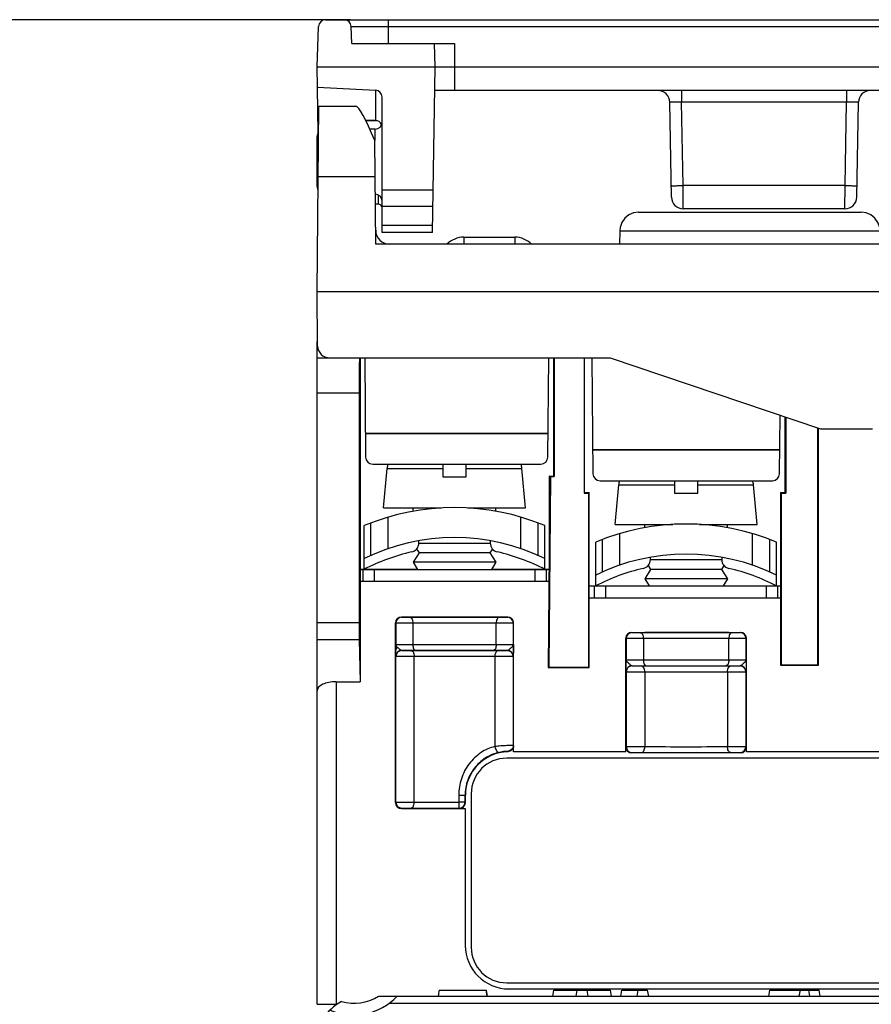
# Model space of a CAD drawing. Units: inches. Extents: x 0 to 22, y 0 to 17.
# Drawn here: x 7.6 to 9, y 3.6 to 5.2 of the extents above; entities that cross this region are included whole.
import ezdxf

# ---------------------------------------------------------------- set-up
doc = ezdxf.new("R2010")
doc.units = ezdxf.units.IN
doc.header["$LTSCALE"] = 1.21
doc.header["$MEASUREMENT"] = 0
doc.layers.get('0').update_dxf_attribs({"linetype": 'CONTINUOUS'})
doc.styles.get("Standard").update_dxf_attribs({"font": 'txt', "width": 0.8})
doc.dimstyles.new('DIMSTYLE_1', dxfattribs={"dimtxt": 0.15625, "dimasz": 0.1875, "dimexe": 0.125, "dimexo": 0.0625, "dimgap": 0.078125, "dimtad": 0, "dimtih": 1, "dimtoh": 1, "dimdec": 3, "dimzin": 0, "dimdsep": 46, "dimtxsty": 'Standard', "dimblk": 'CLOSED', "dimblk1": 'CLOSED', "dimblk2": 'CLOSED', "dimcen": 0.09, "dimadec": 3, "dimazin": 0, "dimtp": 0.005, "dimtm": 0.005, "dimtfac": 1, "dimtdec": 3, "dimtofl": 0, "dimtmove": 0, "dimatfit": 3, "dimldrblk": 'CLOSED', "dimfxl": 1, "dimtolj": 1, "dimtzin": 0, "dimarcsym": 0})

# ---------------------------------------------------------------- blocks, each defined once
blk = doc.blocks.new('_CLOSED')
at = {"color": 0, "linetype": 'ByBlock'}
for p, q in [((0, 0), (-1, 0.1667)), ((-1, 0.1667), (-1, -0.1667)), ((-1, -0.1667), (0, 0)), ((-1, 0), (0, 0))]:
    blk.add_line(p, q, dxfattribs=at)
blk = doc.blocks.new('*D4')
at = {"color": 2, "linetype": 'Continuous', "transparency": 16777216}
for p, q in [((8.1344, 5.2074), (6.4585, 5.2074)), ((6.5835, 5.2074), (6.5835, 3.2219)), ((6.5835, 0.9239), (6.5835, 2.675)), ((8.4258, 0.9239), (6.4585, 0.9239))]:
    blk.add_line(p, q, dxfattribs=at)
at = {"color": 2, "linetype": 'Continuous', "transparency": 16777216, "xscale": 0.1875, "yscale": 0.1875, "zscale": 0.1875}
for p, rotation in [((6.5835, 5.2074), 90), ((6.5835, 0.9239), 270)]:
    blk.add_blockref('_CLOSED', p, dxfattribs=dict(at, rotation=rotation))
at = {"color": 2, "linetype": 'Continuous', "transparency": 16777216, "insert": (6.271, 3.1438), "char_height": 0.15625, "width": 1.125, "attachment_point": 2, "line_spacing_factor": 0.9}
blk.add_mtext('4.28\\P[108,800]', dxfattribs=at)

msp = doc.modelspace()

# ---------------------------------------------------------------- linework, layer by layer
at = {"color": 7, "linetype": 'Continuous'}
for p, q in [((8.0929, 5.2074), (9.8284, 5.2074)), ((8.1969, 5.2074), (8.1969, 5.168)), ((8.0788, 5.1287), (8.0811, 5.196)), ((8.1365, 5.168), (8.1355, 5.196)), ((8.1355, 5.196), (9.7859, 5.196)), ((8.1365, 5.168), (8.3077, 5.168)), ((8.2756, 5.1287), (8.2743, 5.168)), ((8.3077, 5.168), (8.3077, 5.0893)), ((8.0794, 5.0949), (8.0788, 5.1287)), ((8.0788, 5.1287), (9.8426, 5.1287)), ((8.2708, 4.8531), (8.2756, 5.1287)), ((8.0794, 5.0949), (8.1759, 5.0899)), ((8.0807, 5.0187), (8.0794, 5.0946)), ((8.1763, 5.0898), (8.1759, 5.0398)), ((9.6464, 5.0893), (8.2749, 5.0893)), ((8.6861, 5.0893), (8.6861, 5.0699)), ((8.961, 5.0893), (8.961, 5.0699)), ((8.1871, 4.8531), (8.1871, 5.0781)), ((8.6692, 4.9118), (8.6664, 5.0699)), ((8.6885, 4.9311), (8.6861, 5.0699)), ((8.961, 5.0699), (8.6861, 5.0699)), ((8.9586, 4.9311), (8.961, 5.0699)), ((8.9779, 4.9118), (8.9807, 5.0699)), ((8.0788, 4.7546), (8.0815, 5.0632)), ((8.0815, 5.0632), (8.1432, 5.0632)), ((8.0803, 5.0428), (8.0813, 5.0427)), ((8.0804, 5.0375), (8.0813, 5.0375)), ((8.1594, 5.0403), (8.1759, 5.0398)), ((8.16, 5.039), (8.179, 5.0393)), ((8.1753, 5.0252), (8.1667, 5.0251)), ((8.1753, 5.006), (8.1753, 5.0252)), ((8.0788, 4.9297), (8.0788, 5.0126)), ((8.1765, 4.8334), (8.175, 5.006)), ((8.0805, 4.9461), (8.1755, 4.9461)), ((8.1871, 4.9242), (8.2721, 4.9242)), ((8.6888, 4.8924), (8.6885, 4.9311)), ((8.9586, 4.9311), (8.6885, 4.9311)), ((8.9582, 4.8924), (8.9586, 4.9311)), ((8.1812, 4.9001), (8.1812, 4.9153)), ((8.1812, 4.9001), (8.1759, 4.9002)), ((8.1871, 4.897), (8.2716, 4.897)), ((8.6145, 4.8869), (8.9852, 4.8869)), ((8.9582, 4.8924), (8.6888, 4.8924)), ((8.271, 4.8646), (8.1871, 4.8646)), ((8.583, 4.8557), (8.5828, 4.8334)), ((8.583, 4.8557), (9.0167, 4.8557)), ((8.2708, 4.8531), (8.1871, 4.8531)), ((8.3231, 4.8452), (8.3231, 4.8334)), ((8.3231, 4.8452), (8.4081, 4.8452)), ((8.4081, 4.8452), (8.4081, 4.8334)), ((9.7448, 4.8334), (8.1765, 4.8334)), ((8.0796, 4.6639), (8.0788, 4.7546)), ((8.0788, 4.7546), (9.8426, 4.7546)), ((8.0788, 4.6444), (8.0793, 4.6995)), ((8.0788, 3.5681), (8.0788, 4.6444)), ((8.0788, 4.6444), (8.567, 4.6444)), ((8.1502, 4.6444), (8.1502, 4.105)), ((8.1581, 4.6444), (8.1596, 4.4789)), ((8.4632, 4.4789), (8.4647, 4.6444)), ((8.4731, 4.4475), (8.4731, 4.6444)), ((8.4738, 4.6444), (8.4738, 4.4468)), ((8.5235, 4.6444), (8.5235, 4.4192)), ((8.5243, 4.42), (8.5243, 4.6444)), ((8.5366, 4.6444), (8.5383, 4.4514)), ((8.567, 4.6444), (8.9174, 4.5263)), ((8.1488, 4.5853), (8.0788, 4.5853)), ((8.1488, 4.5853), (8.1488, 4.2037)), ((8.8493, 4.4514), (8.8502, 4.5489)), ((8.8589, 4.42), (8.8589, 4.546)), ((8.8597, 4.5457), (8.8597, 4.4192)), ((8.9133, 4.1333), (8.9133, 4.5277)), ((8.914, 4.1326), (8.914, 4.5274)), ((8.9174, 4.5263), (9.004, 4.5263)), ((8.4636, 4.5184), (8.1592, 4.5184)), ((8.4636, 4.5179), (8.1592, 4.5179)), ((8.8497, 4.4909), (8.5379, 4.4909)), ((8.8497, 4.4903), (8.5379, 4.4903)), ((8.1714, 4.4672), (8.4514, 4.4672)), ((8.1896, 4.3944), (8.1954, 4.4601)), ((8.1954, 4.4601), (8.2882, 4.4601)), ((8.2882, 4.4672), (8.2882, 4.4464)), ((8.3272, 4.4464), (8.3272, 4.4672)), ((8.3272, 4.4601), (8.4201, 4.4601)), ((8.4258, 4.3944), (8.4201, 4.4601)), ((8.2882, 4.4464), (8.3272, 4.4464)), ((8.4667, 4.4475), (8.4639, 4.1287)), ((8.4675, 4.4468), (8.4647, 4.1294)), ((8.4652, 4.4475), (8.4652, 4.2724)), ((8.4652, 4.4475), (8.4731, 4.4475)), ((8.4675, 4.4468), (8.4667, 4.4475)), ((8.4675, 4.4468), (8.4738, 4.4468)), ((8.4738, 4.4468), (8.4731, 4.4475)), ((8.5501, 4.4397), (8.8375, 4.4397)), ((8.5754, 4.3668), (8.5812, 4.4326)), ((8.5812, 4.4326), (8.674, 4.4326)), ((8.674, 4.4397), (8.674, 4.4188)), ((8.713, 4.4188), (8.713, 4.4397)), ((8.713, 4.4326), (8.8059, 4.4326)), ((8.8117, 4.3668), (8.8059, 4.4326)), ((8.5243, 4.42), (8.5235, 4.4192)), ((8.5235, 4.4192), (8.5314, 4.4192)), ((8.5243, 4.42), (8.5321, 4.42)), ((8.5321, 4.42), (8.5314, 4.4192)), ((8.5314, 4.1294), (8.5314, 4.4192)), ((8.5321, 4.1287), (8.5321, 4.42)), ((8.674, 4.4188), (8.713, 4.4188)), ((8.851, 4.42), (8.851, 4.1326)), ((8.851, 4.42), (8.8518, 4.4192)), ((8.851, 4.42), (8.8589, 4.42)), ((8.8518, 4.4192), (8.8518, 4.1333)), ((8.8518, 4.4192), (8.8597, 4.4192)), ((8.8597, 4.4192), (8.8589, 4.42)), ((8.1896, 4.3944), (8.2854, 4.3944)), ((8.2388, 4.3889), (8.2388, 4.3944)), ((8.33, 4.3944), (8.4258, 4.3944)), ((8.3766, 4.3889), (8.3766, 4.3944)), ((8.1973, 4.3267), (8.1973, 4.3791)), ((8.4182, 4.3267), (8.4182, 4.3791)), ((8.1571, 4.292), (8.1571, 4.3649)), ((8.1683, 4.3152), (8.1683, 4.3693)), ((8.4472, 4.3152), (8.4472, 4.3693)), ((8.4583, 4.292), (8.4583, 4.3649)), ((8.5754, 4.3668), (8.6712, 4.3668)), ((8.6247, 4.3614), (8.6247, 4.3668)), ((8.7159, 4.3668), (8.8117, 4.3668)), ((8.7624, 4.3614), (8.7624, 4.3668)), ((8.5831, 4.2991), (8.5831, 4.3516)), ((8.804, 4.2991), (8.804, 4.3516)), ((8.2482, 4.3358), (8.2482, 4.3398)), ((8.3672, 4.3353), (8.2482, 4.3353)), ((8.3672, 4.3398), (8.3672, 4.3358)), ((8.5429, 4.2645), (8.5429, 4.3373)), ((8.5541, 4.2877), (8.5541, 4.3418)), ((8.833, 4.2877), (8.833, 4.3418)), ((8.8442, 4.2645), (8.8442, 4.3373)), ((8.2487, 4.3196), (8.2388, 4.3038)), ((8.2446, 4.326), (8.2487, 4.3196)), ((8.3668, 4.3196), (8.2487, 4.3196)), ((8.3708, 4.326), (8.3668, 4.3196)), ((8.3668, 4.3196), (8.3766, 4.3038)), ((8.2388, 4.3038), (8.2462, 4.292)), ((8.3766, 4.3038), (8.2388, 4.3038)), ((8.3766, 4.3038), (8.3692, 4.292)), ((8.6305, 4.2985), (8.6345, 4.292)), ((8.634, 4.3082), (8.634, 4.3122)), ((8.7531, 4.3078), (8.634, 4.3078)), ((8.7566, 4.2985), (8.7526, 4.292)), ((8.753, 4.3122), (8.753, 4.3082)), ((8.1501, 4.2922), (8.2461, 4.2922)), ((8.1502, 4.292), (8.4652, 4.292)), ((8.1548, 4.292), (8.1548, 4.2724)), ((8.1737, 4.292), (8.1737, 4.2724)), ((8.1792, 4.292), (8.1794, 4.2922)), ((8.3693, 4.2922), (8.4652, 4.2922)), ((8.4418, 4.2724), (8.4418, 4.292)), ((8.4607, 4.2724), (8.4607, 4.292)), ((8.6345, 4.292), (8.6247, 4.2763)), ((8.7526, 4.292), (8.6345, 4.292)), ((8.7526, 4.292), (8.7624, 4.2763)), ((8.1502, 4.2724), (8.4652, 4.2724)), ((8.532, 4.2646), (8.6319, 4.2646)), ((8.5321, 4.2645), (8.851, 4.2645)), ((8.5406, 4.2645), (8.5406, 4.2448)), ((8.5595, 4.2645), (8.5595, 4.2448)), ((8.6247, 4.2763), (8.632, 4.2645)), ((8.7624, 4.2763), (8.6247, 4.2763)), ((8.7624, 4.2763), (8.7551, 4.2645)), ((8.7552, 4.2646), (8.8512, 4.2646)), ((8.8276, 4.2448), (8.8276, 4.2645)), ((8.8465, 4.2448), (8.8465, 4.2645)), ((8.5321, 4.2448), (8.851, 4.2448)), ((8.0788, 4.2037), (8.1488, 4.2037)), ((8.2093, 3.9036), (8.2093, 4.2028)), ((8.2097, 4.2024), (8.2097, 4.167)), ((8.2383, 4.2023), (8.2097, 4.2024)), ((8.2191, 4.2127), (8.3963, 4.2127)), ((8.2338, 4.2122), (8.2195, 4.2123)), ((8.2383, 4.2023), (8.2383, 4.1668)), ((8.4057, 4.2024), (8.3772, 4.2023)), ((8.3772, 4.1668), (8.3772, 4.2023)), ((8.3959, 4.2123), (8.3816, 4.2122)), ((8.4057, 4.167), (8.4057, 4.2024)), ((8.4061, 3.9884), (8.4061, 4.2028)), ((8.603, 4.1871), (8.7841, 4.1871)), ((8.6178, 4.1866), (8.6034, 4.1867)), ((8.7837, 4.1867), (8.7693, 4.1866)), ((8.0788, 4.1752), (8.149, 4.1752)), ((8.149, 4.1752), (8.1502, 4.105)), ((8.2098, 4.1571), (8.2097, 4.167)), ((8.4057, 4.167), (8.4057, 4.1571)), ((8.5931, 3.9884), (8.5931, 4.1773)), ((8.5935, 4.1768), (8.5935, 4.1414)), ((8.6224, 4.1768), (8.5935, 4.1768)), ((8.6224, 4.1768), (8.6224, 4.1412)), ((8.7936, 4.1768), (8.7647, 4.1768)), ((8.7647, 4.1412), (8.7647, 4.1768)), ((8.7936, 4.1414), (8.7936, 4.1768)), ((8.794, 3.9884), (8.794, 4.1773)), ((8.2099, 4.1471), (8.2098, 4.1571)), ((8.2199, 4.1568), (8.2198, 4.1569)), ((8.2198, 4.1569), (8.2427, 4.1569)), ((8.2351, 4.1568), (8.2199, 4.1568)), ((8.3727, 4.1569), (8.3957, 4.1569)), ((8.3956, 4.1568), (8.3803, 4.1568)), ((8.3957, 4.1569), (8.3956, 4.1568)), ((8.4057, 4.1571), (8.4055, 4.1471)), ((8.21, 4.147), (8.2099, 4.1471)), ((8.21, 3.9043), (8.21, 4.147)), ((8.2405, 4.1469), (8.21, 4.147)), ((8.2405, 3.9044), (8.2405, 4.1469)), ((8.4054, 4.147), (8.3749, 4.1469)), ((8.3749, 4.1469), (8.3749, 3.9969)), ((8.4055, 4.1471), (8.4054, 4.147)), ((8.4054, 4.147), (8.4054, 3.9988)), ((8.5936, 4.1315), (8.5935, 4.1414)), ((8.7936, 4.1414), (8.7935, 4.1315)), ((8.851, 4.1326), (8.8518, 4.1333)), ((8.851, 4.1326), (8.914, 4.1326)), ((8.8518, 4.1333), (8.9133, 4.1333)), ((8.914, 4.1326), (8.9133, 4.1333)), ((8.4639, 4.1287), (8.4647, 4.1294)), ((8.4639, 4.1287), (8.5321, 4.1287)), ((8.4647, 4.1294), (8.5314, 4.1294)), ((8.5321, 4.1287), (8.5314, 4.1294)), ((8.5938, 4.1215), (8.5936, 4.1315)), ((8.5938, 4.1215), (8.5939, 4.1214)), ((8.5939, 4.1214), (8.5939, 3.9968)), ((8.5939, 4.1214), (8.6247, 4.1213)), ((8.6036, 4.1313), (8.6037, 4.1313)), ((8.6036, 4.1313), (8.6269, 4.1313)), ((8.6037, 4.1313), (8.6191, 4.1312)), ((8.6247, 4.1213), (8.6247, 3.9969)), ((8.7602, 4.1313), (8.7835, 4.1313)), ((8.7624, 4.1213), (8.7932, 4.1214)), ((8.7624, 4.1213), (8.7624, 3.9969)), ((8.768, 4.1312), (8.7834, 4.1313)), ((8.7834, 4.1313), (8.7835, 4.1313)), ((8.7932, 4.1214), (8.7933, 4.1215)), ((8.7932, 4.1214), (8.7932, 3.9968)), ((8.7935, 4.1315), (8.7933, 4.1215)), ((8.1103, 4.105), (8.1103, 3.5679)), ((8.1103, 4.105), (8.1502, 4.105)), ((8.3965, 3.9883), (8.3959, 3.9889)), ((8.5931, 3.9884), (8.4061, 3.9884)), ((8.5932, 3.9962), (8.5939, 3.9968)), ((8.5939, 3.9968), (8.6247, 3.9969)), ((8.603, 3.9863), (8.6037, 3.987)), ((8.784, 3.9863), (8.603, 3.9863)), ((8.6037, 3.987), (8.6191, 3.9871)), ((8.7624, 3.9969), (8.7932, 3.9968)), ((8.768, 3.9871), (8.7834, 3.987)), ((8.7834, 3.987), (8.784, 3.9863)), ((8.7932, 3.9968), (8.7939, 3.9962)), ((9.1274, 3.9884), (8.794, 3.9884)), ((9.5266, 3.9776), (8.3947, 3.9776)), ((8.2093, 3.9036), (8.21, 3.9043)), ((8.21, 3.9043), (8.2405, 3.9044)), ((8.2405, 3.9044), (8.3148, 3.9042)), ((8.3148, 3.9159), (8.3148, 3.9042)), ((8.3148, 3.9159), (8.3257, 3.9159)), ((8.3252, 3.9042), (8.3148, 3.9042)), ((8.3251, 3.903), (8.3252, 3.9042)), ((8.3252, 3.9159), (8.3252, 3.9042)), ((8.3257, 3.9037), (8.3252, 3.9042)), ((8.3257, 3.9037), (8.3257, 3.9159)), ((8.3357, 3.9185), (8.3357, 3.6626)), ((8.2191, 3.8938), (8.2199, 3.8945)), ((8.2191, 3.8938), (8.3257, 3.8938)), ((8.2199, 3.8945), (8.2351, 3.8946)), ((8.2351, 3.8946), (8.3154, 3.8944)), ((8.3159, 3.8939), (8.3154, 3.8944)), ((8.3154, 3.8944), (8.3155, 3.8944)), ((8.3257, 3.8938), (8.3257, 3.6659)), ((8.2821, 3.5913), (8.3608, 3.5913)), ((8.3622, 3.5814), (8.3605, 3.5913)), ((8.3626, 3.5814), (8.3608, 3.5913)), ((8.3947, 3.6036), (9.5266, 3.6036)), ((8.3982, 3.5934), (9.5232, 3.5934)), ((8.4715, 3.5814), (8.4732, 3.5913)), ((8.4732, 3.5913), (8.5674, 3.5913)), ((8.5102, 3.5814), (8.5119, 3.5913)), ((8.5304, 3.5814), (8.5287, 3.5913)), ((8.5691, 3.5814), (8.5674, 3.5913)), ((8.585, 3.5814), (8.5867, 3.5913)), ((8.5867, 3.5913), (8.6295, 3.5913)), ((8.6121, 3.5814), (8.6138, 3.5913)), ((8.6312, 3.5814), (8.6295, 3.5913)), ((8.8315, 3.5814), (8.8333, 3.5913)), ((8.8333, 3.5913), (8.9151, 3.5913)), ((8.8822, 3.5814), (8.8839, 3.5913)), ((8.8997, 3.5814), (8.898, 3.5913)), ((8.9168, 3.5814), (8.9151, 3.5913)), ((8.1813, 3.5814), (9.7653, 3.5814)), ((8.0788, 3.5681), (8.1119, 3.5679)), ((8.1989, 3.5696), (9.7653, 3.5696))]:
    msp.add_line(p, q, dxfattribs=at)
for points in [[(8.6145, 4.8869), (8.606, 4.8857), (8.5981, 4.8823), (8.5914, 4.8768), (8.5865, 4.8697), (8.5836, 4.8615), (8.583, 4.8557)], [(9.0167, 4.8557), (9.0161, 4.8615), (9.0132, 4.8697), (9.0083, 4.8768), (9.0016, 4.8823), (8.9937, 4.8857), (8.9852, 4.8869)]]:
    msp.add_lwpolyline(points, dxfattribs=at)
for centre, radius, start, end in [((8.0929, 5.1956), 0.0118, 90, 178), ((8.1237, 5.1956), 0.0118, 2, 90), ((8.1752, 5.0781), 0.0118, 0, 87), ((8.6467, 5.0696), 0.0197, 1, 90), ((9.0004, 5.0696), 0.0197, 90, 179), ((8.1752, 5.037), 0.0118, 270.5, 360), ((8.0906, 5.0127), 0.0118, 145.0822, 180), ((8.0906, 4.9297), 0.0118, 180, 207.5978), ((8.1752, 4.9053), 0.0118, 0, 87.2661), ((8.6888, 4.9121), 0.0197, 181, 270), ((8.9582, 4.9121), 0.0197, 270, 359), ((8.1811, 4.8942), 0.00591, 22.375, 89.5), ((8.1999, 4.857), 0.0236, 180.5, 270), ((8.3231, 4.8058), 0.0394, 90, 135.22), ((8.4081, 4.8058), 0.0394, 44.78, 90), ((8.0993, 4.6641), 0.0197, 180.5, 270), ((8.1714, 4.479), 0.0118, 180.5, 270), ((8.4514, 4.479), 0.0118, 270, 359.5), ((8.2267, 4.4574), 0.0315, 161.7806, 175), ((8.3887, 4.4574), 0.0315, 5, 18.2194), ((8.5501, 4.4515), 0.0118, 180.5, 270), ((8.8375, 4.4515), 0.0118, 270, 359.5), ((8.6126, 4.4298), 0.0315, 161.7806, 175), ((8.7745, 4.4298), 0.0315, 5, 18.2194), ((8.3077, 4.004), 0.391, 67.3456, 112.6544), ((8.6935, 3.9765), 0.391, 67.3456, 112.6544), ((8.3077, 4.004), 0.341, 63.7909, 116.2091), ((8.2332, 4.3358), 0.015, 282.6572, 360), ((8.3822, 4.3358), 0.015, 180, 257.3428), ((8.3077, 4.004), 0.325, 102.6572, 117.6061), ((8.3077, 4.004), 0.325, 62.3939, 77.3428), ((8.6935, 3.9765), 0.341, 63.7909, 116.2091), ((8.619, 4.3082), 0.015, 282.6572, 360), ((8.768, 4.3082), 0.015, 180, 257.3428), ((8.6935, 3.9765), 0.325, 102.6572, 117.6061), ((8.6935, 3.9765), 0.325, 62.3939, 77.3428), ((8.2195, 4.2024), 0.00984, 90.0053, 179.9947), ((8.3959, 4.2024), 0.00984, 0.0053, 89.9947), ((8.6034, 4.1768), 0.00984, 90.0053, 179.9947), ((8.7837, 4.1768), 0.00984, 0.0053, 89.9947), ((8.2198, 4.1471), 0.00984, 90.0027, 179.9947), ((8.2199, 4.147), 0.00984, 90.0053, 179.9947), ((8.3956, 4.147), 0.00984, 0.0053, 89.9947), ((8.3957, 4.1471), 0.00984, 0.0053, 89.9972), ((8.6036, 4.1215), 0.00984, 90.0026, 179.9947), ((8.6037, 4.1214), 0.00984, 90.0053, 179.9947), ((8.7834, 4.1214), 0.00984, 0.0053, 89.9947), ((8.7835, 4.1215), 0.00984, 0.0053, 89.9972), ((8.3982, 3.9159), 0.0724, 91.3755, 180), ((8.2405, 3.8286), 0.237, 45.6879, 45.9033), ((8.6037, 3.9968), 0.00984, 180.0053, 269.9947), ((8.7834, 3.9968), 0.00984, 270.0053, 359.9947), ((8.3947, 3.9185), 0.0591, 90, 180), ((8.2199, 3.9043), 0.00984, 180.0053, 269.9947), ((8.3982, 3.6659), 0.0725, 180, 270), ((8.3947, 3.6626), 0.0591, 180, 270), ((11.5172, 3.0027), 3.2882, 169.6892, 169.8635), ((8.1398, 3.6483), 0.0984, 246.3064, 317.1564), ((8.1398, 3.6483), 0.0787, 254.9217, 301.7883), ((8.1561, 3.5027), 0.0787, 117.8187, 179.5)]:
    msp.add_arc(centre, radius, start, end, dxfattribs=at)
for centre, major_axis, ratio, start_param, end_param in [((8.1841, 4.9451), (-0.0414, 0.118), 0.106125, -1.065795, -0.037166), ((8.1752, 5.0287), (0.0117, 0.0017), 0.934671, 6.50705, 7.664727), ((8.1493, 4.5853), (0, 0.0591), 0.008727, 0, 1.570796), ((8.1491, 4.2037), (0, 0.0315), 0.008727, -4.712389, -3.586012), ((8.2191, 4.2028), (0.00696, -0.00696), 0.999924, 2.356233, 3.926953), ((8.3963, 4.2028), (0.00696, 0.00696), 0.999924, -0.78536, 0.78536), ((8.603, 4.1773), (0.00696, -0.00696), 0.999924, 2.356233, 3.926953), ((8.7841, 4.1773), (0.00696, 0.00696), 0.999924, -0.78536, 0.78536), ((8.1103, 4.09), (0.0315, 0), 0.47619, 1.570796, 3.141593), ((8.603, 3.9962), (0.00696, 0.00696), 0.999924, -3.926953, -2.356233), ((8.784, 3.9962), (0.00696, -0.00696), 0.999924, -0.78536, 0.78536), ((8.2191, 3.9036), (0.00696, 0.00696), 0.999924, 2.356233, 3.926953), ((8.3159, 3.9037), (0.00696, -0.00696), 0.999924, -0.78536, 0.78536)]:
    msp.add_ellipse(centre, major_axis=major_axis, ratio=ratio, start_param=start_param, end_param=end_param, dxfattribs=at)
for points, knots in [([(8.6861, 5.0699), (8.6848, 5.07), (8.6823, 5.07), (8.6787, 5.07), (8.6753, 5.0701), (8.6723, 5.0701), (8.6702, 5.0701), (8.6688, 5.0701), (8.668, 5.0701), (8.6673, 5.07), (8.6668, 5.07), (8.6666, 5.07), (8.6664, 5.07), (8.6664, 5.0699)], [0, 0, 0, 0, 0.194979, 0.382625, 0.555447, 0.706964, 0.831282, 0.881711, 0.923635, 0.956684, 0.980515, 0.994941, 1, 1, 1, 1]), ([(8.9807, 5.0699), (8.9807, 5.07), (8.9805, 5.07), (8.9803, 5.07), (8.9798, 5.07), (8.9791, 5.0701), (8.9783, 5.0701), (8.9769, 5.0701), (8.9748, 5.0701), (8.9718, 5.0701), (8.9684, 5.07), (8.9648, 5.07), (8.9623, 5.07), (8.961, 5.0699)], [0, 0, 0, 0, 0.005059, 0.019485, 0.043314, 0.076358, 0.118275, 0.168696, 0.293, 0.444519, 0.617359, 0.805022, 1, 1, 1, 1]), ([(8.6688, 4.9311), (8.6688, 4.9311), (8.669, 4.9311), (8.6692, 4.931), (8.6697, 4.931), (8.6704, 4.931), (8.6712, 4.931), (8.6726, 4.931), (8.6748, 4.931), (8.6777, 4.931), (8.6811, 4.931), (8.6847, 4.9311), (8.6872, 4.9311), (8.6885, 4.9311)], [0, 0, 0, 0, 0.005136, 0.019649, 0.043509, 0.076557, 0.118558, 0.169037, 0.293267, 0.444656, 0.617517, 0.805411, 1, 1, 1, 1]), ([(8.9586, 4.9311), (8.9599, 4.9311), (8.9624, 4.9311), (8.966, 4.931), (8.9694, 4.931), (8.9723, 4.931), (8.9745, 4.931), (8.9759, 4.931), (8.9767, 4.931), (8.9773, 4.931), (8.9779, 4.931), (8.9781, 4.9311), (8.9783, 4.9311), (8.9783, 4.9311)], [0, 0, 0, 0, 0.194589, 0.382483, 0.555344, 0.706733, 0.830963, 0.881442, 0.923443, 0.956491, 0.980351, 0.994864, 1, 1, 1, 1]), ([(8.3816, 4.2122), (8.3696, 4.2122), (8.3204, 4.2124), (8.2711, 4.2123), (8.2338, 4.2122)], [0, 0, 0, 0, 0.243103, 1, 1, 1, 1]), ([(8.2338, 4.2122), (8.2353, 4.2122), (8.2371, 4.2095), (8.238, 4.206), (8.2383, 4.2036), (8.2383, 4.2023)], [0, 0, 0, 0, 0.376194, 0.668848, 1, 1, 1, 1]), ([(8.3772, 4.2023), (8.3659, 4.2024), (8.3196, 4.2025), (8.2733, 4.2025), (8.2383, 4.2023)], [0, 0, 0, 0, 0.243103, 1, 1, 1, 1]), ([(8.3816, 4.2122), (8.3802, 4.2122), (8.3783, 4.2095), (8.3774, 4.206), (8.3772, 4.2036), (8.3772, 4.2023)], [0, 0, 0, 0, 0.376194, 0.668848, 1, 1, 1, 1]), ([(8.7693, 4.1866), (8.7571, 4.1867), (8.7065, 4.1868), (8.656, 4.1868), (8.6178, 4.1866)], [0, 0, 0, 0, 0.242701, 1, 1, 1, 1]), ([(8.6178, 4.1866), (8.6192, 4.1866), (8.6208, 4.1845), (8.6216, 4.1822), (8.6222, 4.1799), (8.6223, 4.178), (8.6224, 4.1768)], [0, 0, 0, 0, 0.37893, 0.518076, 0.670875, 1, 1, 1, 1]), ([(8.7693, 4.1866), (8.7679, 4.1866), (8.7663, 4.1845), (8.7655, 4.1822), (8.7649, 4.1799), (8.7647, 4.178), (8.7647, 4.1768)], [0, 0, 0, 0, 0.37893, 0.518076, 0.670875, 1, 1, 1, 1]), ([(8.2129, 4.162), (8.2121, 4.1627), (8.2106, 4.1641), (8.2097, 4.1661), (8.2097, 4.167)], [0, 0, 0, 0, 0.570072, 1, 1, 1, 1]), ([(8.2097, 4.167), (8.2097, 4.167), (8.2098, 4.167), (8.2099, 4.1669), (8.2101, 4.1669), (8.2105, 4.1669), (8.2113, 4.1669), (8.2124, 4.1669), (8.2137, 4.1668), (8.216, 4.1668), (8.2194, 4.1668), (8.2238, 4.1667), (8.2286, 4.1667), (8.2335, 4.1667), (8.2367, 4.1667), (8.2383, 4.1668)], [0, 0, 0, 0, 0.001859, 0.006432, 0.013733, 0.023741, 0.051748, 0.089987, 0.137856, 0.194595, 0.330869, 0.49009, 0.662014, 0.835751, 1, 1, 1, 1]), ([(8.2383, 4.1668), (8.2495, 4.1668), (8.2958, 4.1669), (8.3421, 4.1669), (8.3772, 4.1668)], [0, 0, 0, 0, 0.242945, 1, 1, 1, 1]), ([(8.2383, 4.1668), (8.2383, 4.1655), (8.2385, 4.1631), (8.2394, 4.1596), (8.2413, 4.1569), (8.2427, 4.1569)], [0, 0, 0, 0, 0.331152, 0.623806, 1, 1, 1, 1]), ([(8.3772, 4.1668), (8.3771, 4.1655), (8.3769, 4.1631), (8.376, 4.1596), (8.3741, 4.1569), (8.3727, 4.1569)], [0, 0, 0, 0, 0.331174, 0.623836, 1, 1, 1, 1]), ([(8.3772, 4.1668), (8.3787, 4.1667), (8.3819, 4.1667), (8.3868, 4.1667), (8.3916, 4.1667), (8.3961, 4.1668), (8.3994, 4.1668), (8.4017, 4.1668), (8.4031, 4.1669), (8.4042, 4.1669), (8.4049, 4.1669), (8.4053, 4.1669), (8.4055, 4.1669), (8.4057, 4.167), (8.4057, 4.167), (8.4057, 4.167)], [0, 0, 0, 0, 0.164218, 0.337929, 0.509869, 0.669104, 0.80539, 0.862135, 0.910008, 0.948249, 0.976258, 0.986266, 0.993567, 0.998141, 1, 1, 1, 1]), ([(8.4057, 4.167), (8.4057, 4.1661), (8.4048, 4.1641), (8.4034, 4.1627), (8.4025, 4.162)], [0, 0, 0, 0, 0.429967, 1, 1, 1, 1]), ([(8.7647, 4.1768), (8.7532, 4.1768), (8.7058, 4.177), (8.6583, 4.1769), (8.6224, 4.1768)], [0, 0, 0, 0, 0.242701, 1, 1, 1, 1]), ([(8.2129, 4.162), (8.212, 4.1614), (8.2105, 4.16), (8.2098, 4.158), (8.2098, 4.1571)], [0, 0, 0, 0, 0.53567, 1, 1, 1, 1]), ([(8.2198, 4.1569), (8.2193, 4.1569), (8.2182, 4.1576), (8.2166, 4.1588), (8.2148, 4.1603), (8.2135, 4.1614), (8.2129, 4.162)], [0, 0, 0, 0, 0.177282, 0.42941, 0.715882, 1, 1, 1, 1]), ([(8.3803, 4.1568), (8.3561, 4.1569), (8.3077, 4.157), (8.2593, 4.1569), (8.2351, 4.1568)], [0, 0, 0, 0, 0.500184, 1, 1, 1, 1]), ([(8.2351, 4.1568), (8.2359, 4.1567), (8.2373, 4.1561), (8.2387, 4.1544), (8.2401, 4.1514), (8.2405, 4.1488), (8.2405, 4.1469)], [0, 0, 0, 0, 0.181583, 0.347869, 0.544629, 1, 1, 1, 1]), ([(8.2427, 4.1569), (8.2533, 4.157), (8.2966, 4.1571), (8.3399, 4.1571), (8.3727, 4.1569)], [0, 0, 0, 0, 0.242945, 1, 1, 1, 1]), ([(8.3803, 4.1568), (8.3796, 4.1567), (8.3782, 4.1561), (8.3767, 4.1544), (8.3753, 4.1514), (8.3749, 4.1488), (8.3749, 4.1469)], [0, 0, 0, 0, 0.181583, 0.34787, 0.54463, 1, 1, 1, 1]), ([(8.4025, 4.162), (8.4019, 4.1614), (8.4007, 4.1603), (8.3989, 4.1588), (8.3973, 4.1576), (8.3962, 4.1569), (8.3957, 4.1569)], [0, 0, 0, 0, 0.284085, 0.570546, 0.822721, 1, 1, 1, 1]), ([(8.3749, 4.1469), (8.3525, 4.1471), (8.3077, 4.1472), (8.2629, 4.1471), (8.2405, 4.1469)], [0, 0, 0, 0, 0.500184, 1, 1, 1, 1]), ([(8.5935, 4.1414), (8.5935, 4.1414), (8.5936, 4.1414), (8.5937, 4.1414), (8.594, 4.1414), (8.5944, 4.1413), (8.5951, 4.1413), (8.5962, 4.1413), (8.5976, 4.1413), (8.5992, 4.1412), (8.6011, 4.1412), (8.6039, 4.1412), (8.6078, 4.1412), (8.6127, 4.1412), (8.6176, 4.1412), (8.6208, 4.1412), (8.6224, 4.1412)], [0, 0, 0, 0, 0.001864, 0.006457, 0.01379, 0.023843, 0.051974, 0.090375, 0.138435, 0.195381, 0.260264, 0.332054, 0.491537, 0.663441, 0.836732, 1, 1, 1, 1]), ([(8.5968, 4.1364), (8.5959, 4.1372), (8.5945, 4.1386), (8.5936, 4.1405), (8.5935, 4.1414)], [0, 0, 0, 0, 0.570064, 1, 1, 1, 1]), ([(8.6036, 4.1313), (8.6031, 4.1313), (8.602, 4.132), (8.6004, 4.1332), (8.5986, 4.1348), (8.5974, 4.1358), (8.5968, 4.1364)], [0, 0, 0, 0, 0.177296, 0.429419, 0.715886, 1, 1, 1, 1]), ([(8.6224, 4.1412), (8.6339, 4.1412), (8.6813, 4.1414), (8.7288, 4.1413), (8.7647, 4.1412)], [0, 0, 0, 0, 0.242694, 1, 1, 1, 1]), ([(8.6224, 4.1412), (8.6224, 4.1399), (8.6225, 4.1381), (8.6231, 4.1358), (8.6239, 4.1334), (8.6255, 4.1314), (8.6269, 4.1313)], [0, 0, 0, 0, 0.329125, 0.481924, 0.62107, 1, 1, 1, 1]), ([(8.7647, 4.1412), (8.7647, 4.1399), (8.7646, 4.1381), (8.764, 4.1358), (8.7632, 4.1334), (8.7616, 4.1314), (8.7602, 4.1313)], [0, 0, 0, 0, 0.329147, 0.481952, 0.621099, 1, 1, 1, 1]), ([(8.7647, 4.1412), (8.7663, 4.1412), (8.7695, 4.1412), (8.7744, 4.1412), (8.7793, 4.1412), (8.7832, 4.1412), (8.786, 4.1412), (8.7879, 4.1412), (8.7895, 4.1413), (8.7909, 4.1413), (8.792, 4.1413), (8.7927, 4.1413), (8.7931, 4.1414), (8.7934, 4.1414), (8.7935, 4.1414), (8.7935, 4.1414), (8.7936, 4.1414)], [0, 0, 0, 0, 0.163239, 0.336506, 0.508424, 0.667921, 0.739717, 0.804605, 0.861557, 0.909621, 0.948025, 0.976157, 0.986209, 0.993543, 0.998136, 1, 1, 1, 1]), ([(8.7903, 4.1364), (8.7897, 4.1358), (8.7885, 4.1348), (8.7867, 4.1332), (8.7851, 4.132), (8.784, 4.1313), (8.7835, 4.1313)], [0, 0, 0, 0, 0.284085, 0.570544, 0.822716, 1, 1, 1, 1]), ([(8.7936, 4.1414), (8.7935, 4.1405), (8.7926, 4.1386), (8.7912, 4.1372), (8.7903, 4.1364)], [0, 0, 0, 0, 0.42997, 1, 1, 1, 1]), ([(8.6191, 4.1312), (8.6439, 4.1313), (8.6936, 4.1314), (8.7432, 4.1313), (8.768, 4.1312)], [0, 0, 0, 0, 0.500222, 1, 1, 1, 1]), ([(8.6247, 4.1213), (8.6246, 4.1226), (8.6244, 4.125), (8.6233, 4.1282), (8.6215, 4.1305), (8.6198, 4.1312), (8.6191, 4.1312)], [0, 0, 0, 0, 0.308771, 0.5873, 0.815772, 1, 1, 1, 1]), ([(8.6247, 4.1213), (8.6476, 4.1215), (8.6936, 4.1216), (8.7395, 4.1215), (8.7624, 4.1213)], [0, 0, 0, 0, 0.500222, 1, 1, 1, 1]), ([(8.6269, 4.1313), (8.6377, 4.1314), (8.6821, 4.1315), (8.7265, 4.1315), (8.7602, 4.1313)], [0, 0, 0, 0, 0.242694, 1, 1, 1, 1]), ([(8.7624, 4.1213), (8.7624, 4.1226), (8.7627, 4.125), (8.7638, 4.1282), (8.7656, 4.1305), (8.7672, 4.1312), (8.768, 4.1312)], [0, 0, 0, 0, 0.308771, 0.5873, 0.815772, 1, 1, 1, 1]), ([(8.3749, 3.9969), (8.3667, 3.995), (8.3504, 3.9878), (8.3306, 3.9689), (8.3177, 3.9439), (8.3148, 3.9252), (8.3148, 3.9159)], [0, 0, 0, 0, 0.232801, 0.484741, 0.742073, 1, 1, 1, 1]), ([(8.3824, 3.9873), (8.3751, 3.9857), (8.3602, 3.9798), (8.3413, 3.9639), (8.3283, 3.9416), (8.3252, 3.9244), (8.3252, 3.9159)], [0, 0, 0, 0, 0.228157, 0.479927, 0.7395, 1, 1, 1, 1]), ([(8.4054, 3.9988), (8.4054, 3.9988), (8.4051, 3.9988), (8.4046, 3.9988), (8.4037, 3.9988), (8.4025, 3.9988), (8.4009, 3.9987), (8.3984, 3.9987), (8.3947, 3.9985), (8.3899, 3.9983), (8.3832, 3.9978), (8.3782, 3.9973), (8.3749, 3.9969)], [0, 0, 0, 0, 0.006586, 0.024648, 0.053889, 0.093748, 0.143515, 0.202275, 0.342387, 0.503996, 0.675523, 1, 1, 1, 1]), ([(8.3749, 3.9969), (8.3751, 3.9956), (8.3758, 3.993), (8.3776, 3.9898), (8.3798, 3.9876), (8.3817, 3.9872), (8.3824, 3.9873)], [0, 0, 0, 0, 0.309757, 0.593082, 0.822534, 1, 1, 1, 1]), ([(8.3959, 3.9889), (8.3959, 3.989), (8.3958, 3.9889), (8.3956, 3.989), (8.3952, 3.989), (8.3947, 3.9889), (8.3941, 3.9889), (8.393, 3.9889), (8.3914, 3.9888), (8.3893, 3.9885), (8.3862, 3.9881), (8.3839, 3.9877), (8.3824, 3.9873)], [0, 0, 0, 0, 0.005761, 0.021513, 0.047257, 0.082905, 0.128317, 0.183196, 0.319247, 0.483607, 0.663026, 1, 1, 1, 1]), ([(8.4054, 3.9988), (8.4054, 3.9963), (8.4034, 3.9912), (8.3984, 3.989), (8.3959, 3.9889)], [0, 0, 0, 0, 0.5, 1, 1, 1, 1]), ([(8.4061, 3.9982), (8.4061, 3.9957), (8.404, 3.9905), (8.3989, 3.9884), (8.3965, 3.9883)], [0, 0, 0, 0, 0.499988, 1, 1, 1, 1]), ([(8.6191, 3.9871), (8.6198, 3.9871), (8.6215, 3.9878), (8.6233, 3.9901), (8.6244, 3.9932), (8.6246, 3.9956), (8.6247, 3.9969)], [0, 0, 0, 0, 0.184228, 0.4127, 0.691229, 1, 1, 1, 1]), ([(8.6191, 3.9871), (8.6439, 3.9869), (8.6935, 3.9868), (8.7432, 3.9869), (8.768, 3.9871)], [0, 0, 0, 0, 0.49993, 1, 1, 1, 1]), ([(8.6247, 3.9969), (8.6476, 3.9968), (8.6935, 3.9967), (8.7395, 3.9968), (8.7624, 3.9969)], [0, 0, 0, 0, 0.49993, 1, 1, 1, 1]), ([(8.768, 3.9871), (8.7672, 3.9871), (8.7656, 3.9878), (8.7638, 3.9901), (8.7627, 3.9932), (8.7624, 3.9956), (8.7624, 3.9969)], [0, 0, 0, 0, 0.184228, 0.4127, 0.691229, 1, 1, 1, 1]), ([(8.2351, 3.8946), (8.2359, 3.8946), (8.2373, 3.8952), (8.2387, 3.8969), (8.2401, 3.8999), (8.2405, 3.9026), (8.2405, 3.9044)], [0, 0, 0, 0, 0.181581, 0.347864, 0.544624, 1, 1, 1, 1]), ([(8.3148, 3.9042), (8.3149, 3.903), (8.3148, 3.9012), (8.3149, 3.8988), (8.315, 3.8974), (8.315, 3.8962), (8.3152, 3.8952), (8.3152, 3.8947), (8.3153, 3.8944), (8.3154, 3.8944)], [0, 0, 0, 0, 0.378325, 0.549571, 0.699933, 0.823869, 0.916762, 0.974864, 1, 1, 1, 1]), ([(8.3155, 3.8944), (8.3178, 3.8944), (8.3225, 3.8962), (8.3248, 3.9007), (8.3251, 3.903)], [0, 0, 0, 0, 0.499949, 1, 1, 1, 1])]:
    msp.add_open_spline(points, degree=3, knots=knots, dxfattribs=at)

# ---------------------------------------------------------------- dimensions: what is measured, and where the dimension line sits
at = {"color": 2, "linetype": 'Continuous'}
dim = msp.add_linear_dim(base=(6.58351, 0.92393), p1=(8.19689, 5.20739), p2=(8.48834, 0.92393), angle=270, text='<>\\P[]', dimstyle='DIMSTYLE_1', dxfattribs=at)
dim.commit()
dim.dimension.update_dxf_attribs({"geometry": '*D4', "text_midpoint": (6.58351, 2.94847), "dimtype": 160})

doc.saveas('drawing.dxf')
